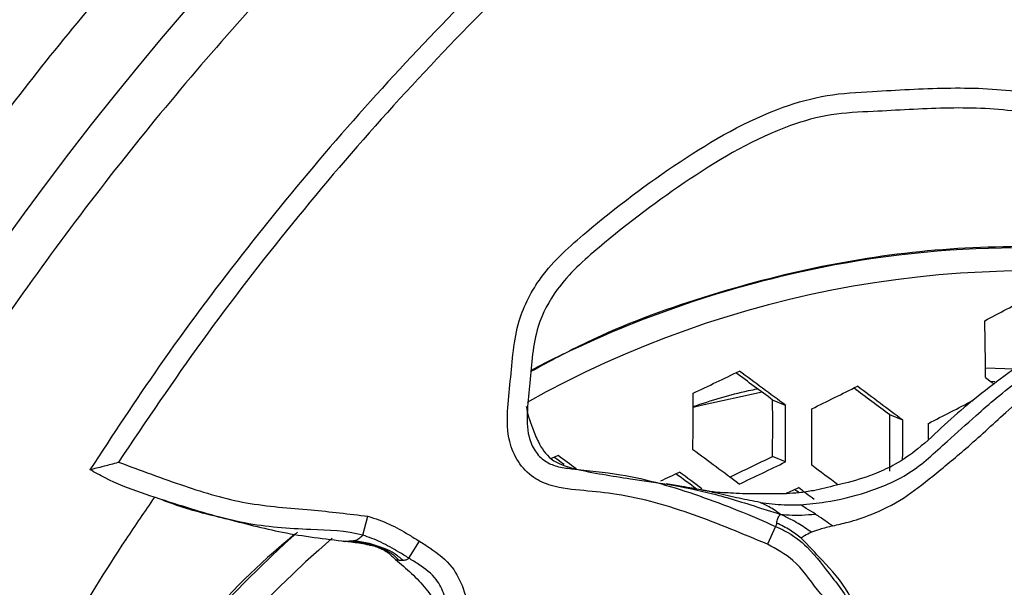
# Model space of a CAD drawing. Units: millimetres. Extents: x 69 to 1126, y 56 to 792.
# Drawn here: x 207 to 222, y 641 to 650 of the extents above; entities that cross this region are included whole.
import ezdxf

# ---------------------------------------------------------------- set-up
doc = ezdxf.new("R2010")
doc.units = ezdxf.units.MM
doc.header["$PDSIZE"] = -1
doc.layers.add('10', color=1, linetype='Continuous')
doc.styles.add('SLDTEXTSTYLE3', font='TXT', dxfattribs={"width": 0.7})
doc.dimstyles.new('SLDDIMSTYLE0', dxfattribs={"dimtxt": 12.733073, "dimasz": 12.733073, "dimexe": 0, "dimexo": 0.0625, "dimgap": 3.183268, "dimtad": 1, "dimdec": 1, "dimrnd": 1e-09, "dimzin": 12, "dimdsep": 46, "dimtxsty": 'SLDTEXTSTYLE3', "dimsah": 1, "dimcen": 0, "dimadec": 0, "dimazin": 3, "dimtfac": 1, "dimtdec": 1, "dimtofl": 0, "dimtmove": 0, "dimatfit": 3, "dimfxl": 1, "dimfrac": 2, "dimtolj": 1, "dimtzin": 12, "dimarcsym": 0})

# ---------------------------------------------------------------- blocks, each defined once
blk = doc.blocks.new('_D')
at = {"layer": '10', "color": 0, "lineweight": -2, "transparency": 16777216}
blk.add_line((460.388, 495.218), (356.365, 555.276), dxfattribs=at)
at = {"layer": '10', "color": 0, "transparency": 16777216}
blk.add_solid([(357.427, 557.114), (355.304, 553.438), (345.338, 561.642)], dxfattribs=at)
at = {"layer": 'Defpoints', "color": 0, "transparency": 16777216}
for p in [(143.787, 678.008), (345.338, 561.642)]:
    blk.add_point(p, dxfattribs=at)
at = {"layer": '10', "color": 0, "transparency": 16777216, "insert": (418.665, 530.334), "char_height": 12.73307, "attachment_point": 5, "rotation": 330, "style": 'SLDTEXTSTYLE3'}
blk.add_mtext('\\A1;∅232.7 [∅9.16]', dxfattribs=at)

msp = doc.modelspace()

# ---------------------------------------------------------------- linework, layer by layer
at = {"color": 7, "linetype": 'Continuous', "lineweight": 25}
for p, q in [((221.703, 644.614), (222.138, 644.6)), ((221.842, 644.406), (221.78, 644.412)), ((218.717, 644.052), (218.522, 644.133)), ((220.467, 643.832), (220.273, 643.912)), ((218.715, 643.208), (218.522, 643.288)), ((212.395, 642.111), (212.474, 642.396)), ((218.566, 642.242), (218.445, 641.977)), ((212.115, 642.02), (212.104, 642.024)), ((212.104, 642.021), (212.117, 642.02)), ((212.479, 641.977), (212.698, 641.914)), ((212.496, 641.965), (212.574, 641.951)), ((213.085, 641.769), (213.244, 642.022)), ((212.574, 641.951), (212.59, 641.945)), ((212.711, 641.89), (212.588, 641.945)), ((212.698, 641.914), (212.794, 641.858))]:
    msp.add_line(p, q, dxfattribs=at)
at = {"color": 7, "linetype": 'Continuous', "lineweight": 25, "flags": 128}
for points in [[(221.705, 644.468), (221.789, 644.405), (221.832, 644.373)], [(218.367, 644.248), (217.453, 644.05), (217.333, 644.019)], [(215.315, 643.302), (215.225, 643.262), (215.211, 643.256)], [(215.252, 643.285), (215.295, 643.254), (215.383, 643.189), (215.407, 643.172)], [(218.908, 642.822), (218.822, 642.781), (218.735, 642.739), (218.72, 642.732)], [(218.856, 642.797), (218.885, 642.775), (218.922, 642.748)]]:
    msp.add_lwpolyline(points, dxfattribs=at)
at = {"color": 7, "linetype": 'Continuous', "lineweight": 25}
for radius in [116.4, 116.366, 114.945, 73.11, 73, 46.041]:
    msp.add_circle((244.562, 619.825), radius, dxfattribs=at)
for centre, radius, start, end in [((244.562, 619.825), 58.534, 71.92864, 153.07471), ((244.562, 619.825), 56.267, 72.2915, 152.7058), ((244.562, 619.825), 53.892, 72.7035, 152.3024), ((222.228, 631.233), 15.175, 79.4221, 102.7297), ((222.384, 630.65), 15.414, 80.6069, 119.2545), ((222.448, 630.187), 16.243, 102.6716, 117.6792), ((179.082, 725.962), 91.209, 297.85123, 298.31598), ((134.62, 643.626), 87.09, 0.55384, 1.11325), ((171.994, 739.849), 105.82, 295.36899, 295.78491), ((6.441, 358.484), 355.772, 53.40785, 53.5179), ((3.432, 354.402), 360.895, 53.37808, 53.51485), ((174.018, 735.801), 102.275, 296.16009, 296.58517), ((9.808, 363.034), 350.981, 53.15544, 53.26471), ((6.843, 359.009), 356.032, 53.12921, 53.26548), ((128.842, 643.925), 88.491, 359.6532, 0.20008), ((130.877, 643.717), 87.646, 359.71994, 0.27237), ((129.463, 643.841), 89.254, 359.5937, 0.13566), ((176.319, 731.328), 98.219, 296.96172, 297.39901), ((129.669, 643.815), 89.44, 359.57933, 0.1201), ((131.888, 643.59), 88.386, 359.66144, 0.20901), ((130.713, 643.714), 89.754, 359.70358, 0.07558), ((131.288, 643.682), 89.563, 359.91298, 0.06574), ((-1.981, 347.061), 367.391, 53.6872, 53.73968), ((0.615, 350.58), 364.285, 53.35853, 53.49384), ((172.397, 738.778), 106.046, 295.39855, 295.78234), ((171.813, 740.376), 107.896, 295.35816, 295.76617), ((3.694, 354.738), 359.984, 53.16694, 53.24498), ((244.562, 619.825), 70.719, 160.84287, 244.15713), ((170.249, 743.65), 110.982, 294.82764, 294.98669), ((2.759, 353.49), 360.23, 53.43017, 53.49126), ((-0.249, 349.408), 365.352, 53.423, 53.48852), ((244.562, 619.825), 69.846, 160.63645, 244.24924), ((2.779, 353.499), 361.137, 53.19322, 53.23975), ((223.696, 628.469), 18.387, 131.8835, 183.076), ((223.805, 628.423), 18.082, 131.0169, 184.0231)]:
    msp.add_arc(centre, radius, start, end, dxfattribs=at)
for points, knots in [([(204.4, 644.544), (205.009, 645.489), (206.226, 647.379), (208.318, 650.058), (210.6, 652.607), (213.197, 655.107), (216.104, 657.5), (219.364, 659.75), (222.826, 661.759), (225.285, 662.85), (226.515, 663.395)], [0, 0, 0, 0, 0.114151, 0.228302, 0.344873, 0.461445, 0.594156, 0.726867, 0.863433, 1, 1, 1, 1]), ([(227.232, 661.665), (226.084, 661.156), (223.789, 660.14), (220.488, 658.245), (217.318, 656.079), (214.342, 653.649), (211.602, 651.006), (209.083, 648.148), (206.787, 645.063), (204.988, 642.148), (203.604, 639.517), (202.935, 637.978), (202.6, 637.207)], [0, 0, 0, 0, 0.105734, 0.211469, 0.320219, 0.428971, 0.534877, 0.640783, 0.749681, 0.858571, 0.929164, 1, 1, 1, 1]), ([(221.914, 656.449), (221.699, 656.32), (220.892, 655.834), (219.548, 654.906), (217.886, 653.666), (216.289, 652.341), (214.756, 650.942), (213.291, 649.469), (211.897, 647.927), (210.581, 646.317), (209.379, 644.708), (208.658, 643.608), (208.318, 643.089)], [0, 0, 0, 0, 0.03919, 0.146945, 0.254765, 0.362653, 0.47061, 0.578636, 0.686725, 0.794871, 0.903071, 1, 1, 1, 1]), ([(221.89, 656.095), (221.211, 655.655), (219.854, 654.775), (217.908, 653.305), (216.035, 651.727), (214.316, 650.098), (212.75, 648.445), (211.327, 646.777), (209.979, 645.036), (209.156, 643.815), (208.745, 643.205)], [0, 0, 0, 0, 0.130767, 0.261534, 0.394023, 0.526512, 0.644258, 0.762004, 0.881002, 1, 1, 1, 1]), ([(218.445, 641.977), (218.08, 642.13), (217.349, 642.437), (216.423, 642.708), (215.701, 642.779), (215.275, 642.818), (214.928, 642.966), (214.706, 643.201), (214.559, 643.547), (214.549, 643.966), (214.624, 644.565), (214.661, 645.272), (215.071, 646.059), (215.932, 646.829), (217.113, 647.72), (218.33, 648.427), (219.334, 648.71), (220.157, 648.753), (221.114, 648.814), (222.313, 648.777), (223.57, 648.433), (224.388, 648.004), (224.797, 647.789)], [0, 0, 0, 0, 0.067463, 0.134836, 0.162926, 0.190898, 0.20718, 0.225806, 0.244366, 0.269937, 0.295872, 0.347617, 0.388544, 0.442877, 0.542215, 0.641147, 0.679631, 0.718328, 0.780869, 0.843066, 0.921479, 1, 1, 1, 1]), ([(224.644, 647.532), (224.644, 647.532), (224.263, 647.755), (223.462, 648.139), (222.258, 648.484), (221.095, 648.513), (220.173, 648.45), (219.396, 648.421), (218.436, 648.151), (217.27, 647.462), (216.127, 646.606), (215.323, 645.884), (214.945, 645.173), (214.913, 644.534), (214.849, 643.987), (214.848, 643.638), (214.957, 643.371), (215.106, 643.215), (215.304, 643.131), (215.686, 643.083), (216.412, 643.021), (217.437, 642.716), (218.194, 642.411), (218.566, 642.242), (218.566, 642.242)], [0, 0, 0, 0, 0.000004, 0.079597, 0.159059, 0.223113, 0.287447, 0.32543, 0.363045, 0.465037, 0.567132, 0.620511, 0.657652, 0.708667, 0.733287, 0.757615, 0.771178, 0.784009, 0.79544, 0.808985, 0.853187, 0.926537, 0.999996, 1, 1, 1, 1]), ([(225.006, 646.168), (224.893, 646.194), (224.196, 646.354), (222.873, 646.442), (221.063, 646.42), (219.251, 646.162), (217.472, 645.69), (216.016, 645.158), (215.193, 644.712), (214.919, 644.563)], [0, 0, 0, 0, 0.034161, 0.210171, 0.385622, 0.56107, 0.737078, 0.912527, 1, 1, 1, 1]), ([(222.375, 644.773), (222.224, 644.664), (221.926, 644.449), (221.488, 644.114), (221.082, 643.759), (220.739, 643.425), (220.389, 643.181), (220.039, 643.017), (219.745, 642.922), (219.404, 642.843), (219.183, 642.782), (218.93, 642.746), (218.711, 642.729), (218.51, 642.728), (218.323, 642.73), (218.083, 642.729), (217.821, 642.747), (217.674, 642.75), (217.53, 642.775), (217.457, 642.788)], [0, 0, 0, 0, 0.093364, 0.185541, 0.272786, 0.364582, 0.432195, 0.483531, 0.554885, 0.582601, 0.643327, 0.67945, 0.708876, 0.746648, 0.771122, 0.801592, 0.883884, 0.940958, 1, 1, 1, 1]), ([(218.935, 642.568), (219.061, 642.58), (219.397, 642.609), (219.941, 642.746), (220.585, 643.005), (221.085, 643.478), (221.515, 643.856), (221.878, 644.183), (222.245, 644.454), (222.5, 644.644), (222.633, 644.743)], [0, 0, 0, 0, 0.091382, 0.244206, 0.408238, 0.576399, 0.704245, 0.79183, 0.891511, 1, 1, 1, 1]), ([(219.422, 642.252), (219.496, 642.269), (219.669, 642.309), (220.031, 642.425), (220.477, 642.643), (220.933, 643.011), (221.439, 643.421), (222.039, 643.983), (222.493, 644.372), (222.74, 644.584)], [0, 0, 0, 0, 0.078186, 0.182831, 0.323777, 0.457385, 0.609512, 0.787692, 1, 1, 1, 1]), ([(217.332, 644.035), (217.607, 644.125), (217.926, 644.231), (218.252, 644.291), (218.298, 644.299)], [0, 0, 0, 0, 0.859641, 1, 1, 1, 1]), ([(214.838, 644.036), (214.849, 643.984), (214.873, 643.876), (214.938, 643.7), (215.025, 643.478), (215.202, 643.209), (215.579, 643.096), (215.976, 643.021), (216.441, 642.948), (216.763, 642.902), (216.946, 642.877)], [0, 0, 0, 0, 0.059286, 0.124638, 0.210918, 0.330289, 0.469738, 0.633153, 0.79189, 1, 1, 1, 1]), ([(208.316, 643.093), (208.316, 643.093), (208.315, 643.093), (208.351, 643.101), (208.422, 643.119), (208.555, 643.152), (208.673, 643.184), (208.743, 643.204), (208.745, 643.205)], [0, 0, 0, 0, 0.123362, 0.246364, 0.409356, 0.638907, 0.994313, 1, 1, 1, 1]), ([(208.745, 643.205), (209.072, 643.082), (209.698, 642.849), (210.654, 642.559), (211.586, 642.503), (212.191, 642.43), (212.474, 642.396)], [0, 0, 0, 0, 0.273507, 0.523048, 0.776902, 1, 1, 1, 1]), ([(212.395, 642.111), (212.395, 642.111), (212.145, 642.182), (211.545, 642.192), (210.616, 642.258), (209.782, 642.52), (209.086, 642.738), (208.637, 642.911), (208.392, 643.05), (208.316, 643.093)], [0, 0, 0, 0, 0.000014, 0.184245, 0.419499, 0.660854, 0.798996, 0.938051, 1, 1, 1, 1]), ([(217.322, 642.814), (217.272, 642.822), (217.165, 642.841), (217.012, 642.866), (216.929, 642.88)], [0, 0, 0, 0, 0.46116, 1, 1, 1, 1]), ([(216.946, 642.877), (217.175, 642.833), (217.485, 642.773), (217.916, 642.654), (218.252, 642.546), (218.508, 642.466), (218.639, 642.424)], [0, 0, 0, 0, 0.397732, 0.539026, 0.762682, 1, 1, 1, 1]), ([(218.335, 642.602), (218.231, 642.622), (218.019, 642.662), (217.724, 642.733), (217.484, 642.784), (217.356, 642.807), (217.306, 642.816)], [0, 0, 0, 0, 0.308008, 0.632533, 0.856503, 1, 1, 1, 1]), ([(205.668, 635.936), (206.153, 637.007), (207.102, 639.105), (208.363, 641.334), (209.144, 642.47), (209.287, 642.679)], [0, 0, 0, 0, 0.460169, 0.900757, 1, 1, 1, 1]), ([(209.335, 642.667), (209.411, 642.637), (209.742, 642.507), (210.371, 642.359), (211.218, 642.13), (211.828, 642.057), (212.145, 642.02)], [0, 0, 0, 0, 0.082383, 0.354475, 0.663882, 1, 1, 1, 1]), ([(218.335, 642.602), (218.456, 642.587), (218.665, 642.56), (218.856, 642.566), (218.935, 642.568)], [0, 0, 0, 0, 0.581709, 1, 1, 1, 1]), ([(218.639, 642.424), (218.605, 642.449), (218.542, 642.494), (218.441, 642.552), (218.373, 642.584), (218.335, 642.602)], [0, 0, 0, 0, 0.34888, 0.628738, 1, 1, 1, 1]), ([(219.161, 642.428), (219.115, 642.457), (219.035, 642.508), (218.965, 642.55), (218.935, 642.568)], [0, 0, 0, 0, 0.57834, 1, 1, 1, 1]), ([(218.584, 642.293), (218.588, 642.316), (218.595, 642.351), (218.612, 642.395), (218.63, 642.414), (218.639, 642.424)], [0, 0, 0, 0, 0.4859, 0.710207, 1, 1, 1, 1]), ([(218.639, 642.424), (218.698, 642.419), (218.807, 642.41), (218.978, 642.412), (219.093, 642.422), (219.161, 642.428)], [0, 0, 0, 0, 0.322547, 0.598674, 1, 1, 1, 1]), ([(219.101, 642.155), (219.036, 642.201), (218.936, 642.271), (218.781, 642.358), (218.691, 642.4), (218.639, 642.424)], [0, 0, 0, 0, 0.446882, 0.678681, 1, 1, 1, 1]), ([(219.161, 642.428), (219.209, 642.397), (219.293, 642.344), (219.383, 642.28), (219.422, 642.252)], [0, 0, 0, 0, 0.575567, 1, 1, 1, 1]), ([(212.474, 642.396), (212.582, 642.36), (212.795, 642.287), (213.045, 642.145), (213.192, 642.054), (213.244, 642.022)], [0, 0, 0, 0, 0.396151, 0.786637, 1, 1, 1, 1]), ([(218.584, 642.293), (218.581, 642.283), (218.576, 642.265), (218.569, 642.249), (218.566, 642.242)], [0, 0, 0, 0, 0.566953, 1, 1, 1, 1]), ([(218.951, 642.069), (218.896, 642.11), (218.781, 642.196), (218.651, 642.26), (218.584, 642.293)], [0, 0, 0, 0, 0.479328, 1, 1, 1, 1]), ([(219.422, 642.252), (219.355, 642.235), (219.238, 642.205), (219.142, 642.17), (219.101, 642.155)], [0, 0, 0, 0, 0.576052, 1, 1, 1, 1]), ([(211.388, 642.129), (211.278, 642.039), (210.68, 641.546), (209.717, 640.488), (208.532, 638.974), (207.494, 637.315), (206.955, 636.122), (206.682, 635.516)], [0, 0, 0, 0, 0.052759, 0.287533, 0.523056, 0.757829, 1, 1, 1, 1]), ([(212.275, 642.03), (212.297, 642.04), (212.345, 642.062), (212.377, 642.094), (212.395, 642.111)], [0, 0, 0, 0, 0.458733, 1, 1, 1, 1]), ([(213.085, 641.769), (213.085, 641.769), (213.035, 641.8), (212.898, 641.884), (212.673, 642.01), (212.488, 642.084), (212.395, 642.111), (212.395, 642.111)], [0, 0, 0, 0, 0.000078, 0.226963, 0.624025, 0.999922, 1, 1, 1, 1]), ([(218.566, 642.242), (218.566, 642.242), (218.611, 642.222), (218.784, 642.144), (219.1, 641.911), (219.355, 641.54), (219.619, 641.23), (219.733, 640.92), (219.69, 640.537), (219.618, 640.142), (219.556, 639.712), (219.276, 639.479), (219.023, 639.277), (218.683, 639.028), (218.282, 638.781), (217.8, 638.589), (217.501, 638.515), (217.349, 638.498), (217.349, 638.498)], [0, 0, 0, 0, 0.000011, 0.027051, 0.10231, 0.208053, 0.269418, 0.322045, 0.380588, 0.475896, 0.542317, 0.606883, 0.663259, 0.719457, 0.834744, 0.917569, 0.999989, 1, 1, 1, 1]), ([(219.101, 642.155), (219.064, 642.137), (219.002, 642.108), (218.965, 642.08), (218.951, 642.069)], [0, 0, 0, 0, 0.595861, 1, 1, 1, 1]), ([(212.147, 642.02), (212.142, 642.02), (212.13, 642.02), (212.121, 642.02), (212.115, 642.02)], [0, 0, 0, 0, 0.42678, 1, 1, 1, 1]), ([(212.588, 641.945), (212.504, 641.962), (212.348, 641.994), (212.189, 642.012), (212.115, 642.02)], [0, 0, 0, 0, 0.538477, 1, 1, 1, 1]), ([(212.212, 642.021), (212.199, 642.021), (212.179, 642.02), (212.157, 642.02), (212.149, 642.02), (212.147, 642.02)], [0, 0, 0, 0, 0.57, 0.912605, 1, 1, 1, 1]), ([(212.275, 642.03), (212.263, 642.027), (212.244, 642.023), (212.221, 642.022), (212.212, 642.021)], [0, 0, 0, 0, 0.595309, 1, 1, 1, 1]), ([(212.516, 641.965), (212.489, 641.972), (212.389, 642), (212.286, 642.012), (212.212, 642.021)], [0, 0, 0, 0, 0.278158, 1, 1, 1, 1]), ([(212.733, 641.91), (212.654, 641.937), (212.504, 641.99), (212.349, 642.017), (212.275, 642.03)], [0, 0, 0, 0, 0.526925, 1, 1, 1, 1]), ([(213.244, 642.022), (213.296, 641.989), (213.471, 641.879), (213.736, 641.673), (213.989, 641.153), (214.036, 640.548), (214.359, 639.957), (214.76, 639.588), (215.363, 639.16), (216.062, 638.892), (216.785, 638.774), (217.14, 638.789), (217.317, 638.796)], [0, 0, 0, 0, 0.032521, 0.109508, 0.172347, 0.330929, 0.42407, 0.519615, 0.615631, 0.813292, 0.90681, 1, 1, 1, 1]), ([(217.317, 638.796), (217.585, 638.861), (218.046, 638.974), (218.535, 639.273), (218.862, 639.495), (219.084, 639.673), (219.31, 639.86), (219.378, 640.217), (219.442, 640.544), (219.46, 640.865), (219.367, 641.098), (219.128, 641.36), (218.884, 641.738), (218.579, 641.904), (218.445, 641.977)], [0, 0, 0, 0, 0.170773, 0.293676, 0.35504, 0.41641, 0.473544, 0.529733, 0.634679, 0.685498, 0.726362, 0.786924, 0.905954, 1, 1, 1, 1]), ([(217.524, 638.475), (217.619, 638.494), (217.79, 638.528), (218.005, 638.591), (218.221, 638.662), (218.505, 638.768), (218.863, 638.957), (219.272, 639.2), (219.586, 639.56), (219.765, 639.99), (219.815, 640.398), (219.834, 640.824), (219.663, 641.31), (219.301, 641.697), (219.055, 641.959), (218.951, 642.069)], [0, 0, 0, 0, 0.056651, 0.101465, 0.128433, 0.187959, 0.27747, 0.36336, 0.464424, 0.550577, 0.629064, 0.699413, 0.793628, 0.912903, 1, 1, 1, 1]), ([(212.698, 641.916), (212.701, 641.915), (212.713, 641.911), (212.724, 641.91), (212.733, 641.91)], [0, 0, 0, 0, 0.258759, 1, 1, 1, 1]), ([(212.711, 641.891), (212.726, 641.881), (212.755, 641.86), (212.781, 641.845), (212.794, 641.837)], [0, 0, 0, 0, 0.488259, 1, 1, 1, 1]), ([(212.995, 641.737), (212.953, 641.773), (212.872, 641.842), (212.778, 641.888), (212.733, 641.91)], [0, 0, 0, 0, 0.517618, 1, 1, 1, 1]), ([(212.774, 641.852), (212.793, 641.835), (212.83, 641.801), (212.868, 641.767), (212.887, 641.75)], [0, 0, 0, 0, 0.498766, 1, 1, 1, 1]), ([(212.936, 641.741), (212.896, 641.781), (212.851, 641.825), (212.798, 641.854), (212.793, 641.857)], [0, 0, 0, 0, 0.905685, 1, 1, 1, 1]), ([(212.884, 641.751), (213.047, 641.613), (213.357, 641.35), (213.613, 640.869), (213.777, 640.49), (213.881, 640.234), (213.961, 640.064), (214.048, 639.898), (214.178, 639.692), (214.378, 639.442), (214.671, 639.133), (215.046, 638.801), (215.536, 638.511), (216.119, 638.363), (216.753, 638.365), (217.165, 638.369), (217.374, 638.371)], [0, 0, 0, 0, 0.10281, 0.196018, 0.266656, 0.309651, 0.332602, 0.36118, 0.400032, 0.450535, 0.516716, 0.605829, 0.692935, 0.790132, 0.893403, 1, 1, 1, 1]), ([(212.887, 641.751), (212.89, 641.75), (212.906, 641.745), (212.923, 641.743), (212.936, 641.741)], [0, 0, 0, 0, 0.219628, 1, 1, 1, 1]), ([(212.936, 641.741), (212.947, 641.74), (212.969, 641.737), (212.986, 641.737), (212.995, 641.737)], [0, 0, 0, 0, 0.499699, 1, 1, 1, 1]), ([(212.995, 641.737), (213.008, 641.738), (213.035, 641.741), (213.05, 641.747), (213.057, 641.75)], [0, 0, 0, 0, 0.491381, 1, 1, 1, 1]), ([(213.057, 641.75), (213.063, 641.753), (213.074, 641.759), (213.081, 641.766), (213.085, 641.769)], [0, 0, 0, 0, 0.535541, 1, 1, 1, 1]), ([(217.349, 638.498), (217.349, 638.498), (217.158, 638.477), (216.769, 638.479), (216.186, 638.573), (215.604, 638.744), (215.056, 639.018), (214.561, 639.362), (214.112, 639.78), (213.836, 640.282), (213.727, 640.784), (213.646, 641.161), (213.499, 641.487), (213.28, 641.646), (213.134, 641.738), (213.085, 641.769), (213.085, 641.769)], [0, 0, 0, 0, 0.00001, 0.097922, 0.196253, 0.300676, 0.405019, 0.506269, 0.607051, 0.71462, 0.791043, 0.867349, 0.911462, 0.970329, 0.99999, 1, 1, 1, 1])]:
    msp.add_open_spline(points, degree=3, knots=knots, dxfattribs=at)

# ---------------------------------------------------------------- dimensions: what is measured, and where the dimension line sits
at = {"layer": '10'}
dim = msp.add_diameter_dim_2p(p1=(143.787, 678.008), p2=(345.338, 561.642), dimstyle='SLDDIMSTYLE0', dxfattribs=at)
dim.commit()
dim.dimension.update_dxf_attribs({"geometry": '_D', "text_midpoint": (413.891, 522.064)})

doc.saveas('drawing.dxf')
